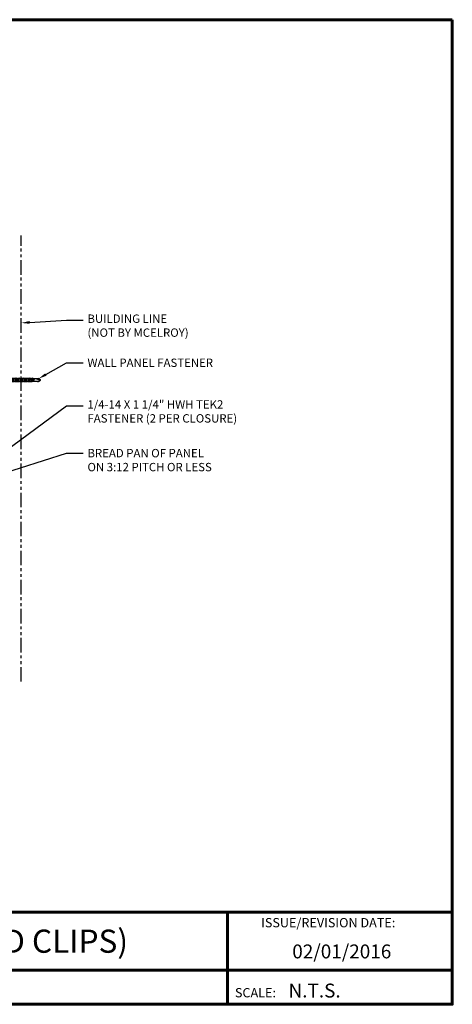
# Model space of a CAD drawing. Units: inches. Extents: x 0 to 54.8, y 0.2 to 42.6.
# Drawn here: x 36.2 to 54.8, y 0.2 to 42.6 of the extents above; entities that cross this region are included whole.
import ezdxf
from ezdxf import colors
from ezdxf.entities.mleader import LeaderData, LeaderLine
from ezdxf.enums import TextEntityAlignment as Align
from ezdxf.math import Vec2, Vec3

# ---------------------------------------------------------------- set-up
doc = ezdxf.new("R2010")
doc.units = ezdxf.units.IN
doc.header["$MEASUREMENT"] = 0
doc.linetypes.add('PHANTOM2', pattern=[1.25, 0.625, -0.125, 0.125, -0.125, 0.125, -0.125])
for name, color, linetype in [('BOARDER', 6, 'Continuous'), ('BOARDER @ 1', 6, 'Continuous'), ('DIM @ 4', 2, 'Continuous'), ('FASTENER', 1, 'Continuous'), ('PHA', 6, 'PHANTOM2'), ('TXT @ 1', 2, 'Continuous')]:
    doc.layers.add(name, color=color, linetype=linetype)
doc.styles.add('Annotative', font='arial.ttf')
doc.styles.get("Standard").update_dxf_attribs({"font": 'romans.shx'})

# ---------------------------------------------------------------- blocks, each defined once
blk = doc.blocks.new('TEK2ZAC')
at = {"layer": 'FASTENER', "linetype": 'Continuous'}
for p, q in [((-0.041, 0.322), (-0.041, 0.478)), ((0.271, 0.478), (-0.041, 0.478)), ((0.033, 0.468), (0.014, 0.468)), ((0.021, 0.322), (0.014, 0.468)), ((0.021, 0.322), (0.033, 0.468)), ((0.219, 0.468), (0.197, 0.468)), ((0.209, 0.322), (0.197, 0.468)), ((0.209, 0.322), (0.216, 0.468)), ((0.271, 0.478), (0.271, 0.322)), ((-0.166, 0.227), (-0.166, 0.196)), ((0.115, 0.227), (-0.166, 0.227)), ((-0.166, 0.196), (0.115, 0.196)), ((-0.15, 0.186), (-0.15, 0.174)), ((0.115, 0.196), (-0.14, 0.196)), ((-0.14, 0.196), (0.371, 0.196)), ((-0.14, 0.164), (0.115, 0.164)), ((-0.14, 0.164), (0.371, 0.164)), ((-0.072, 0.227), (0.303, 0.227)), ((0.271, 0.322), (-0.041, 0.322)), ((0.021, 0.099), (0.053, 0.114)), ((0.021, 0.099), (0.037, 0.099)), ((0.021, 0.037), (0.053, 0.052)), ((0.021, 0.037), (0.037, 0.036)), ((0.193, 0.129), (0.037, 0.099)), ((0.193, 0.066), (0.037, 0.036)), ((0.193, 0.004), (0.037, -0.026)), ((0.053, -1.006), (0.053, 0.164)), ((0.115, 0.227), (0.396, 0.227)), ((0.115, 0.164), (0.115, 0.196)), ((0.371, 0.196), (0.115, 0.196)), ((0.115, 0.196), (0.115, 0.164)), ((0.115, 0.196), (0.115, 0.196)), ((0.115, 0.196), (0.115, 0.196)), ((0.396, 0.196), (0.115, 0.196)), ((0.115, 0.164), (0.371, 0.164)), ((0.178, 0.164), (0.178, -1.012)), ((0.209, 0.135), (0.178, 0.138)), ((0.209, 0.073), (0.178, 0.075)), ((0.209, 0.01), (0.178, 0.013)), ((0.209, 0.135), (0.193, 0.129)), ((0.209, 0.073), (0.193, 0.066)), ((0.209, 0.01), (0.193, 0.004)), ((0.371, 0.164), (0.354, 0.164)), ((0.358, 0.196), (0.371, 0.196)), ((0.358, 0.196), (0.358, 0.196)), ((0.373, 0.164), (0.358, 0.164)), ((0.371, 0.196), (0.373, 0.196)), ((0.381, 0.174), (0.381, 0.186)), ((0.396, 0.227), (0.396, 0.196)), ((0.021, -0.026), (0.053, -0.011)), ((0.021, -0.026), (0.037, -0.026)), ((0.021, -0.088), (0.053, -0.073)), ((0.021, -0.088), (0.037, -0.089)), ((0.021, -0.151), (0.053, -0.136)), ((0.021, -0.151), (0.037, -0.151)), ((0.021, -0.213), (0.053, -0.198)), ((0.021, -0.213), (0.037, -0.214)), ((0.021, -0.276), (0.053, -0.261)), ((0.021, -0.276), (0.037, -0.276)), ((0.021, -0.338), (0.053, -0.323)), ((0.021, -0.338), (0.037, -0.339)), ((0.021, -0.401), (0.053, -0.386)), ((0.021, -0.401), (0.037, -0.401)), ((0.193, -0.059), (0.037, -0.089)), ((0.193, -0.121), (0.037, -0.151)), ((0.193, -0.184), (0.037, -0.214)), ((0.193, -0.246), (0.037, -0.276)), ((0.193, -0.309), (0.037, -0.339)), ((0.193, -0.371), (0.037, -0.401)), ((0.209, -0.052), (0.178, -0.05)), ((0.209, -0.115), (0.178, -0.112)), ((0.209, -0.177), (0.178, -0.175)), ((0.209, -0.24), (0.178, -0.237)), ((0.209, -0.302), (0.178, -0.3)), ((0.209, -0.365), (0.178, -0.362)), ((0.209, -0.052), (0.193, -0.059)), ((0.209, -0.115), (0.193, -0.121)), ((0.209, -0.177), (0.193, -0.184)), ((0.209, -0.24), (0.193, -0.246)), ((0.209, -0.302), (0.193, -0.309)), ((0.209, -0.365), (0.193, -0.371)), ((0.021, -0.463), (0.053, -0.448)), ((0.021, -0.463), (0.037, -0.464)), ((0.021, -0.526), (0.053, -0.511)), ((0.021, -0.526), (0.037, -0.526)), ((0.021, -0.588), (0.053, -0.573)), ((0.021, -0.588), (0.037, -0.589)), ((0.021, -0.651), (0.053, -0.636)), ((0.021, -0.651), (0.037, -0.651)), ((0.021, -0.713), (0.053, -0.698)), ((0.021, -0.713), (0.037, -0.714)), ((0.193, -0.434), (0.037, -0.464)), ((0.193, -0.496), (0.037, -0.526)), ((0.193, -0.559), (0.037, -0.589)), ((0.193, -0.621), (0.037, -0.651)), ((0.193, -0.684), (0.037, -0.714)), ((0.108, -0.766), (0.093, -0.762)), ((0.108, -0.766), (0.193, -0.749)), ((0.145, -0.797), (0.178, -0.861)), ((0.209, -0.427), (0.178, -0.425)), ((0.209, -0.49), (0.178, -0.487)), ((0.209, -0.552), (0.178, -0.55)), ((0.209, -0.615), (0.178, -0.612)), ((0.209, -0.677), (0.178, -0.675)), ((0.209, -0.743), (0.178, -0.741)), ((0.209, -0.427), (0.193, -0.434)), ((0.209, -0.49), (0.193, -0.496)), ((0.209, -0.552), (0.193, -0.559)), ((0.209, -0.615), (0.193, -0.621)), ((0.209, -0.677), (0.193, -0.684)), ((0.209, -0.743), (0.193, -0.749)), ((0.053, -1.006), (0.108, -1.099)), ((0.063, -1.007), (0.108, -1.099)), ((0.178, -0.875), (0.108, -1.099)), ((0.108, -1.099), (0.178, -1.012))]:
    blk.add_line(p, q, dxfattribs=at)
for points in [[(0.071, -0.844), (0.07, -0.849), (0.068, -0.861), (0.066, -0.878), (0.065, -0.898), (0.064, -0.921), (0.063, -0.944), (0.062, -0.966), (0.062, -0.985), (0.062, -0.999), (0.063, -1.007)], [(0.145, -0.797), (0.14, -0.794), (0.136, -0.792), (0.132, -0.79), (0.127, -0.788), (0.122, -0.787), (0.117, -0.787), (0.112, -0.787), (0.106, -0.788), (0.1, -0.79), (0.094, -0.792), (0.092, -0.796), (0.09, -0.8), (0.088, -0.806), (0.086, -0.812), (0.084, -0.818), (0.081, -0.824), (0.079, -0.83), (0.076, -0.835), (0.074, -0.84), (0.071, -0.844)]]:
    blk.add_lwpolyline(points, dxfattribs=at)
for centre, radius, start, end in [((-0.076, 0.03), 0.447, 77.4143, 85.3446), ((0.115, 0.04), 0.436, 77.5955, 102.3683), ((0.306, 0.03), 0.447, 94.6554, 102.5857), ((-0.14, 0.186), 0.01, 90.0039, 179.9959), ((-0.14, 0.174), 0.01, 180.0041, 269.9961), ((0.371, 0.186), 0.01, 0.0046, 90.7874), ((0.371, 0.174), 0.01, 270.0041, 359.9959)]:
    blk.add_arc(centre, radius, start, end, dxfattribs=at)
at = {"layer": 'FASTENER'}
for centre, start, end in [((0.044, 0.081), 109.3987, 145.1608), ((0.187, 0.081), 34.8392, 70.6013)]:
    blk.add_arc(centre, 0.256, start, end, dxfattribs=at)

msp = doc.modelspace()

# ---------------------------------------------------------------- linework, layer by layer
at = {"layer": 'BOARDER', "lineweight": 60}
for p, q in [((54.826, 4.195), (0.012, 4.195)), ((45.149, 4.195), (45.149, 0.226)), ((45.149, 4.195), (45.149, 0.226)), ((8.736, 1.688), (54.826, 1.688))]:
    msp.add_line(p, q, dxfattribs=at)
msp.add_lwpolyline([(54.826, 42.582), (54.826, 0.226), (0.012, 0.226), (0.012, 42.582)], close=True, dxfattribs=at)
at = {"layer": 'PHA'}
msp.add_line((36.276, 14.11), (36.276, 33.304), dxfattribs=at)
msp.add_line((36.276, 14.11), (36.276, 33.304), dxfattribs=at)

# ---------------------------------------------------------------- block references
at = {"layer": 'FASTENER', "rotation": 89.99999999999999}
msp.add_blockref('TEK2ZAC', (36.01, 26.962), dxfattribs=at)

# ---------------------------------------------------------------- texts
at = {"layer": 'BOARDER @ 1'}
for s, height, p in [('ISSUE/REVISION DATE:', 0.39865, (46.599, 3.538)), ('ISSUE/REVISION DATE:', 0.39865, (46.599, 3.538)), ('SCALE:', 0.3986, (45.47, 0.525)), ('SCALE:', 0.3986, (45.47, 0.525))]:
    msp.add_text(s, height=height, dxfattribs=at).set_placement(p)
at = {"layer": 'TXT @ 1', "style": 'Annotative'}
msp.add_text('FIXED HIGH SIDE TIE-IN (STANDARD CLIPS)', height=0.99662, dxfattribs=at).set_placement((27.419, 2.941), align=Align.MIDDLE_CENTER)
for s, p in [('02/01/2016', (47.939, 2.201)), ('N.T.S.', (47.777, 0.518)), ('N.T.S.', (47.777, 0.518))]:
    msp.add_text(s, height=0.598, dxfattribs=at).set_placement(p)

# ---------------------------------------------------------------- leaders
at = {"layer": 'DIM @ 4'}
ml = msp.add_multileader_mtext('Standard', dxfattribs=at)
ml.set_content('\\A1;BUILDING LINE\\P(NOT BY MCELROY)', color=1)
ml.set_leader_properties(color=2)
ml.build(insert=Vec2(0, 0))
ml.multileader.update_dxf_attribs({"dogleg_length": 0.18, "arrow_head_size": 0.36, "scale": 4})
ctx = ml.context
ctx.base_point, ctx.scale, ctx.char_height, ctx.arrow_head_size, ctx.landing_gap_size, ctx.plane_origin = Vec3(38.944, 29.66), 4, 0.36, 0.36, 0.18, Vec3(37.342, 20.209)
notes = []
notes.append((ctx, [(0, (1, 1, 0), (38.224, 29.66), (1, 0), 0.72, [(0, [(36.276, 29.538)], 0, [])])]))
ctx.mtext.insert, ctx.mtext.flow_direction = Vec3(39.124, 29.9), 5
ml = msp.add_multileader_mtext('Standard', dxfattribs=at)
ml.set_content('\\A1;WALL PANEL FASTENER', color=1)
ml.set_leader_properties(color=2)
ml.build(insert=Vec2(0, 0))
ml.multileader.update_dxf_attribs({"dogleg_length": 0.18, "arrow_head_size": 0.36, "scale": 4})
ctx = ml.context
ctx.base_point, ctx.scale, ctx.char_height, ctx.arrow_head_size, ctx.landing_gap_size, ctx.plane_origin = Vec3(38.944, 27.824), 4, 0.36, 0.36, 0.18, Vec3(37.342, 18.373)
notes.append((ctx, [(0, (1, 1, 0), (38.224, 27.824), (1, 0), 0.72, [(0, [(37.021, 27.14)], 0, [])])]))
ctx.mtext.insert, ctx.mtext.flow_direction = Vec3(39.124, 28.004), 5
ml = msp.add_multileader_mtext('Standard', dxfattribs=at)
ml.set_content('\\A1;1/4-14 X 1 1/4" HWH TEK2\\PFASTENER (2 PER CLOSURE)', color=1)
ml.set_leader_properties(color=2)
ml.build(insert=Vec2(0, 0))
ml.multileader.update_dxf_attribs({"dogleg_length": 0.18, "arrow_head_size": 0.36, "scale": 4})
ctx = ml.context
ctx.base_point, ctx.scale, ctx.char_height, ctx.arrow_head_size, ctx.landing_gap_size, ctx.plane_origin = Vec3(38.944, 25.971), 4, 0.36, 0.36, 0.18, Vec3(39.406, 20.827)
notes.append((ctx, [(0, (1, 1, 0), (38.224, 25.971), (1, 0), 0.72, [(1, [(33.487, 23.544), (33.639, 22.587)], 0, [])])]))
ctx.mtext.insert, ctx.mtext.flow_direction = Vec3(39.124, 26.211), 5
ml = msp.add_multileader_mtext('Standard', dxfattribs=at)
ml.set_content('\\A1;BREAD PAN OF PANEL\\PON 3:12 PITCH OR LESS', color=1)
ml.set_leader_properties(color=2)
ml.build(insert=Vec2(0, 0))
ml.multileader.update_dxf_attribs({"dogleg_length": 0.18, "arrow_head_size": 0.36, "scale": 4})
ctx = ml.context
ctx.base_point, ctx.scale, ctx.char_height, ctx.arrow_head_size, ctx.landing_gap_size, ctx.plane_origin = Vec3(38.944, 23.936), 4, 0.36, 0.36, 0.18, Vec3(38.298, 26.582)
notes.append((ctx, [(0, (1, 1, 0), (38.224, 23.936), (1, 0), 0.72, [(0, [(34.643, 22.798)], 0, [])])]))
ctx.mtext.insert, ctx.mtext.flow_direction = Vec3(39.124, 24.116), 5
for ctx, leaders in notes:
    for number, flags, end, landing, length, lines in leaders:
        leader = LeaderData()
        leader.index, (leader.has_last_leader_line, leader.has_dogleg_vector, leader.attachment_direction) = number, flags
        leader.last_leader_point, leader.dogleg_vector, leader.dogleg_length = Vec3(end), Vec3(landing), length
        for number, points, colour, breaks in lines:
            line = LeaderLine()
            line.index, line.vertices, line.color, line.breaks = number, Vec3.list(points), colors.encode_raw_color(colour), breaks
            leader.lines.append(line)
        ctx.leaders.append(leader)

doc.saveas('drawing.dxf')
